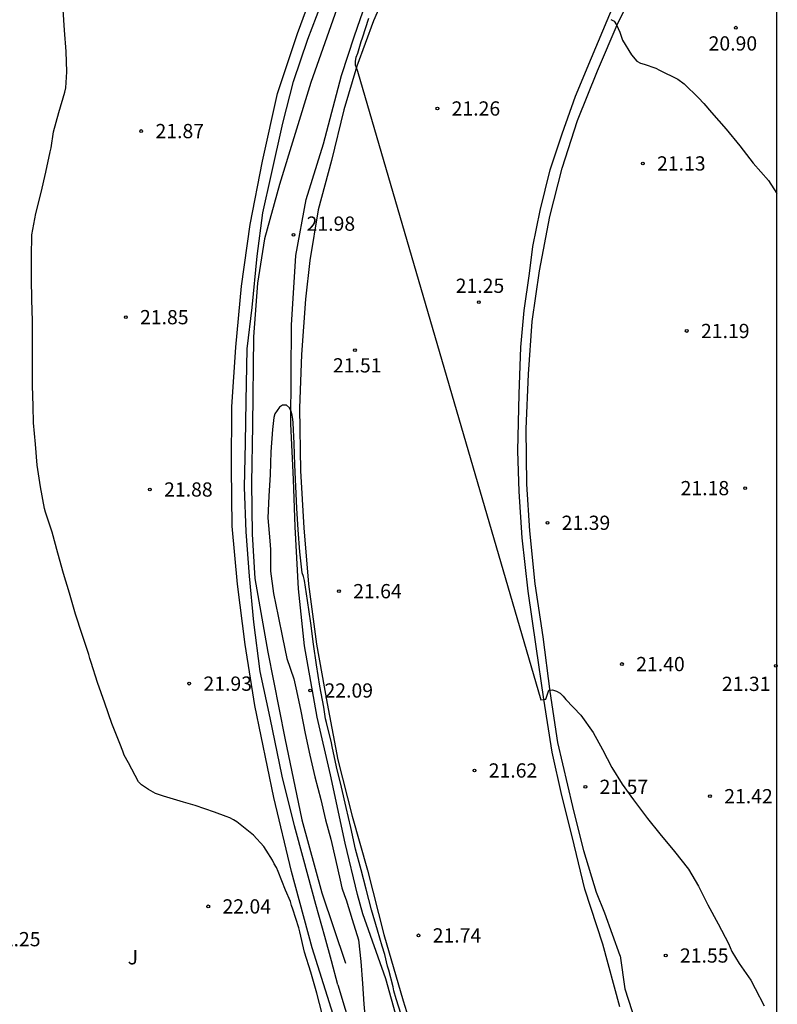
# Model space of a CAD drawing. Units: metres. Extents: x 578894 to 579244, y 4790539 to 4790790.
# Drawn here: x 579204 to 579244, y 4790685 to 4790737 of the extents above; entities that cross this region are included whole.
import ezdxf

# ---------------------------------------------------------------- set-up
doc = ezdxf.new("R2010")
doc.units = ezdxf.units.M
for name, color, linetype in [('010106', 9, 'Continuous'), ('020104', 34, 'Continuous'), ('020204', 9, 'Continuous'), ('020308', 9, 'Continuous'), ('050103', 4, 'Continuous'), ('060134', 9, 'Continuous'), ('060144', 9, 'Continuous'), ('070106', 6, 'Continuous'), ('100105', 3, 'Continuous'), ('100302', 7, 'Continuous')]:
    doc.layers.add(name, color=color, linetype=linetype)
doc.styles.add('ARIAL', font='ARIAL.TTF', dxfattribs={"height": 1})

# ---------------------------------------------------------------- blocks, each defined once
blk = doc.blocks.new('COTAPU')
blk.add_circle((0, 0), 0.075)

msp = doc.modelspace()

# ---------------------------------------------------------------- linework, layer by layer
at = {"layer": '010106', "flags": 128}
msp.add_lwpolyline([(578894.174, 4790540.403), (579244.164, 4790540.396), (579244.169, 4790790.389), (578894.179, 4790790.396)], close=True, dxfattribs=at)
at = {"layer": '020104', "flags": 128}
for points, elevation in [([(579220.25, 4790684.946), (579219.968, 4790686.036), (579219.651, 4790687.136), (579219.307, 4790688.185), (579219.065, 4790689.26), (579219.025, 4790689.471), (579218.705, 4790690.457), (579218.635, 4790690.646), (579218.587, 4790690.848), (579218.321, 4790691.451), (579217.935, 4790692.433), (579217.846, 4790692.647), (579217.724, 4790692.837), (579217.628, 4790693.029), (579217.298, 4790693.558), (579217.176, 4790693.753), (579216.625, 4790694.35), (579215.755, 4790695.038), (579215.582, 4790695.155), (579215.389, 4790695.254), (579215.189, 4790695.318), (579214.586, 4790695.548), (579213.552, 4790695.902), (579212.941, 4790696.087), (579211.89, 4790696.393), (579211.479, 4790696.543), (579211.1, 4790696.741), (579210.742, 4790697), (579210.579, 4790697.144), (579210.044, 4790698.153), (579209.828, 4790698.555), (579209.745, 4790698.756), (579209.599, 4790699.162), (579209.18, 4790700.216), (579208.81, 4790701.288), (579208.426, 4790702.375), (579208.087, 4790703.428), (579208.015, 4790703.641), (579207.972, 4790703.852), (579207.615, 4790704.899), (579207.267, 4790705.974), (579206.95, 4790707.083), (579206.623, 4790708.108), (579206.33, 4790709.181), (579206.031, 4790710.291), (579205.687, 4790711.343), (579205.624, 4790711.533), (579205.419, 4790712.684), (579205.244, 4790713.822), (579205.153, 4790714.918), (579205.053, 4790716.045), (579205.029, 4790716.926), (579205.006, 4790718.012), (579205.007, 4790719.168), (579205.006, 4790720.291), (579204.996, 4790721.42), (579204.965, 4790722.511), (579204.949, 4790723.614), (579204.95, 4790724.777), (579204.964, 4790725.945), (579205.173, 4790727.058), (579205.45, 4790728.167), (579205.705, 4790729.23), (579205.934, 4790730.304), (579205.984, 4790730.52), (579206.096, 4790731.359), (579206.389, 4790732.378), (579206.698, 4790733.439), (579206.756, 4790733.672), (579206.807, 4790734.515), (579206.776, 4790735.581), (579206.683, 4790736.701), (579206.606, 4790737.775)], 22), ([(579222.675, 4790737.318), (579222.353, 4790736.29), (579222.283, 4790736.102), (579222.097, 4790735.49), (579222.009, 4790735.278), (579221.989, 4790735.076), (579221.989, 4790734.872), (579222.015, 4790734.804), (579222.113, 4790734.556), (579231.76, 4790701.466), (579232.016, 4790701.5), (579232.174, 4790701.974), (579232.376, 4790701.996), (579232.582, 4790701.926), (579232.78, 4790701.818), (579232.938, 4790701.662), (579233.074, 4790701.488), (579233.86, 4790700.654), (579234.51, 4790699.752), (579234.994, 4790698.854), (579235.488, 4790697.91), (579236.039, 4790697.036), (579236.623, 4790696.206), (579237.361, 4790695.212), (579238.025, 4790694.408), (579238.795, 4790693.482), (579239.525, 4790692.547), (579240.045, 4790691.653), (579240.543, 4790690.677), (579241.093, 4790689.679), (579241.623, 4790688.635), (579241.803, 4790688.227), (579242.201, 4790687.589), (579242.815, 4790686.709), (579243.037, 4790686.271), (579243.511, 4790685.357)], 21.5), ([(579235.443, 4790737.277), (579235.621, 4790737.177), (579235.736, 4790736.999), (579235.91, 4790736.611), (579236.05, 4790736.188), (579236.52, 4790735.412), (579236.805, 4790735.085), (579236.997, 4790734.978), (579237.191, 4790734.92), (579237.801, 4790734.718), (579237.995, 4790734.613), (579238.972, 4790734.133), (579239.297, 4790733.89), (579240.049, 4790733.149), (579240.331, 4790732.857), (579240.735, 4790732.383), (579241.504, 4790731.506), (579242.225, 4790730.63), (579242.926, 4790729.704), (579243.73, 4790728.79), (579244.168, 4790728.12)], 21), ([(579224.408, 4790684.903), (579224.14, 4790685.734), (579224.022, 4790686.152), (579223.981, 4790686.365), (579223.748, 4790687.237), (579223.688, 4790687.45), (579223.538, 4790688.061), (579223.399, 4790688.498), (579223.15, 4790689.35), (579222.848, 4790690.418), (579222.561, 4790691.495), (579222.291, 4790692.514), (579221.993, 4790693.603), (579221.758, 4790694.746), (579221.504, 4790695.805), (579221.263, 4790696.864), (579221.003, 4790697.948), (579220.769, 4790699.011), (579220.733, 4790699.209), (579220.466, 4790700.276), (579220.426, 4790700.472), (579220.333, 4790701.082), (579220.122, 4790702.188), (579219.948, 4790703.301), (579219.787, 4790704.404), (579219.654, 4790705.504), (579219.471, 4790706.685), (579219.308, 4790707.747), (579219.269, 4790707.957), (579219.191, 4790708.15), (579219.063, 4790709.262), (579218.978, 4790710.405), (579218.905, 4790711.553), (579218.854, 4790712.695), (579218.807, 4790713.829), (579218.78, 4790714.958), (579218.724, 4790716.038), (579218.708, 4790716.242), (579218.671, 4790716.442), (579218.609, 4790716.642), (579218.526, 4790716.838), (579218.367, 4790716.97), (579218.165, 4790716.979), (579217.998, 4790716.866), (579217.756, 4790716.519), (579217.693, 4790716.323), (579217.623, 4790715.699), (579217.548, 4790714.514), (579217.511, 4790713.33), (579217.444, 4790712.178), (579217.392, 4790711.038), (579217.494, 4790709.833), (579217.52, 4790709.385), (579217.522, 4790708.235), (579217.685, 4790707.057), (579217.923, 4790705.877), (579218.152, 4790704.751), (579218.384, 4790703.648), (579218.749, 4790702.567), (579218.886, 4790701.944), (579219.127, 4790700.863), (579219.35, 4790699.702), (579219.597, 4790698.561), (579219.855, 4790697.406), (579220.174, 4790696.223), (579220.428, 4790695.151), (579220.703, 4790694.126), (579220.944, 4790693.054), (579221.192, 4790691.977), (579221.279, 4790691.576), (579221.424, 4790691.16), (579221.506, 4790690.943), (579221.82, 4790689.913), (579222.151, 4790688.837), (579222.279, 4790687.696), (579222.373, 4790686.535), (579222.438, 4790685.45), (579222.54, 4790684.299)], 22)]:
    msp.add_lwpolyline(points, dxfattribs=dict(at, elevation=elevation))
at = {"layer": '050103'}
msp.add_polyline3d([(579244.169, 4790768.615, 21), (579242.895, 4790767.614, 21.009), (579238.131, 4790763.491, 21.085), (579235.477, 4790760.679, 21.145), (579232.515, 4790757.203, 21.173), (579230.127, 4790754.279, 21.205), (579227.663, 4790750.717, 21.241), (579225.595, 4790747.559, 21.323), (579223.209, 4790742.691, 21.379), (579221.023, 4790737.838, 21.497), (579219.643, 4790733.948, 21.555), (579218.001, 4790728.59, 21.711), (579217.215, 4790725.722, 21.769), (579216.849, 4790723.402, 21.771), (579216.637, 4790720.578, 21.771), (579216.576, 4790715.9, 21.771), (579216.53, 4790712.89, 21.771), (579216.554, 4790710.193, 21.771), (579216.698, 4790707.859, 21.771), (579217.394, 4790703.979, 21.771), (579218.284, 4790699.455, 21.769), (579219.17, 4790695.157, 21.795), (579220.236, 4790691.301, 21.827), (579221.472, 4790687.603, 21.947)], dxfattribs=at)
at = {"layer": '060134'}
for points in [[(579224.127, 4790739.893, 21.43), (579222.945, 4790737.2, 21.468), (579222.067, 4790734.81, 21.516), (579221.381, 4790732.512, 21.552), (579220.731, 4790729.842, 21.582), (579220.041, 4790727.246, 21.614), (579219.603, 4790724.592, 21.594), (579219.369, 4790722.552, 21.582), (579219.16, 4790719.634, 21.614), (579219.058, 4790716.818, 21.606), (579219.104, 4790713.518, 21.66), (579219.272, 4790710.516, 21.708), (579219.52, 4790707.545, 21.758), (579219.948, 4790704.399, 21.79), (579220.504, 4790701.279, 21.788), (579221.068, 4790698.309, 21.8), (579221.822, 4790695.337, 21.758), (579222.624, 4790692.493, 21.754), (579223.488, 4790689.107, 21.794), (579224.51, 4790685.617, 21.82), (579225.557, 4790682.255, 21.878)], [(579235.908, 4790685.309, 21.659), (579235.016, 4790688.615, 21.621), (579234.072, 4790691.499, 21.551), (579233.399, 4790694.269, 21.547), (579232.865, 4790696.427, 21.547), (579232.355, 4790698.72, 21.543), (579231.919, 4790701.498, 21.511), (579231.515, 4790704.272, 21.487), (579231.093, 4790707.192, 21.477), (579230.767, 4790709.994, 21.429), (579230.611, 4790712.424, 21.375), (579230.547, 4790714.576, 21.347), (579230.609, 4790717.55, 21.311), (579230.695, 4790720.02, 21.291), (579230.879, 4790721.956, 21.239), (579231.161, 4790723.898, 21.205), (579231.337, 4790725.326, 21.181), (579231.711, 4790727.22, 21.161), (579232.253, 4790729.354, 21.141), (579232.871, 4790731.25, 21.095), (579233.587, 4790733.243, 21.055), (579234.415, 4790735.255, 21.013), (579235.617, 4790738.093, 20.971)]]:
    msp.add_polyline3d(points, dxfattribs=at)
at = {"layer": '060144'}
for points in [[(579220.394, 4790689.007, 22.97), (579219.914, 4790690.687, 22.976), (579219.276, 4790693.029, 22.95), (579218.794, 4790694.831, 22.968), (579218.142, 4790697.457, 22.998), (579217.508, 4790700.511, 23.012), (579216.984, 4790702.953, 22.982), (579216.654, 4790705.549, 22.96), (579216.412, 4790707.977, 22.914), (579216.24, 4790710.305, 22.858), (579216.162, 4790712.664, 22.806), (579216.208, 4790715, 22.776), (579216.25, 4790717.176, 22.778), (579216.297, 4790719.944, 22.822), (579216.565, 4790722.108, 22.814), (579216.827, 4790724.808, 22.792), (579217.125, 4790727.096, 22.818), (579217.557, 4790729.064, 22.784), (579218.167, 4790731.81, 22.742), (579218.741, 4790734.012, 22.758), (579219.491, 4790736.24, 22.756), (579221.313, 4790741.022, 22.59)], [(579235.127, 4790690.247, 22.996), (579234.679, 4790691.325, 22.946), (579234.009, 4790693.515, 22.786), (579233.434, 4790695.857, 22.648), (579232.654, 4790699.216, 22.574), (579232.248, 4790701.908, 22.622), (579231.88, 4790704.774, 22.588), (579231.45, 4790707.574, 22.586), (579231.174, 4790710.352, 22.59), (579231.024, 4790712.824, 22.564), (579230.984, 4790715.73, 22.458), (579231.104, 4790718.598, 22.386), (579231.3, 4790721.378, 22.346), (579231.692, 4790724.052, 22.316), (579232.224, 4790726.9, 22.21), (579232.872, 4790729.454, 22.186), (579233.688, 4790731.952, 22.164), (579234.734, 4790734.575, 22.07), (579235.824, 4790737.119, 22.068), (579237.15, 4790739.747, 22.068)], [(579225.171, 4790681.115, 23.156), (579223.594, 4790686.779, 23.012), (579222.382, 4790690.201, 22.944), (579222.108, 4790691.217, 22.998), (579221.46, 4790693.925, 22.99), (579220.688, 4790697.523, 23.016), (579219.984, 4790700.547, 23.064), (579219.32, 4790704.313, 23.044), (579218.992, 4790707.315, 23.026), (579218.83, 4790710.566, 22.976), (579218.736, 4790713.062, 22.948), (579218.602, 4790715.986, 22.886), (579218.631, 4790721.19, 22.808), (579218.861, 4790724.846, 22.764), (579219.409, 4790727.792, 22.756), (579220.309, 4790730.72, 22.748), (579221.259, 4790734.32, 22.702), (579221.941, 4790736.414, 22.7), (579222.837, 4790739.016, 22.688)], [(579235.927, 4790687.995, 22.82), (579236.175, 4790686.255, 22.874), (579237.291, 4790682.789, 22.936), (579238.747, 4790678.105, 22.98), (579241.269, 4790670.207, 23.036), (579244.038, 4790661.495, 23.046), (579244.166, 4790661.104, 23.051)], [(579221.064, 4790686.467, 23.042), (579221.838, 4790683.907, 23.094), (579222.706, 4790681.185, 23.042), (579223.399, 4790679.019, 23.058), (579224.303, 4790676.349, 23.084), (579224.987, 4790674.099, 23.092), (579225.693, 4790672.017, 23.102), (579226.367, 4790669.729, 23.106), (579227.203, 4790666.978, 23.07), (579228.511, 4790662.782, 23.202), (579229.113, 4790660.794, 23.214), (579230.025, 4790658.252, 23.206), (579230.655, 4790656.186, 23.22), (579231.485, 4790653.424, 23.204), (579232.219, 4790651.06, 23.218), (579233.089, 4790648.49, 23.214), (579233.944, 4790645.906, 23.244), (579234.626, 4790643.534, 23.276), (579235.338, 4790641.16, 23.294), (579236.204, 4790638.472, 23.394), (579236.946, 4790636.046, 23.414), (579238.396, 4790631.236, 23.506)]]:
    msp.add_polyline3d(points, dxfattribs=at)
at = {"layer": '070106'}
for points in [[(579235.927, 4790687.995, 22.82), (579235.527, 4790689.121, 22.908), (579235.127, 4790690.247, 22.996)], [(579221.064, 4790686.467, 23.042), (579220.729, 4790687.737, 23.006), (579220.394, 4790689.007, 22.97)]]:
    msp.add_polyline3d(points, dxfattribs=at)
at = {"layer": '100105'}
msp.add_polyline3d([(579221.118, 4790683.963, 21.88), (579219.724, 4790688.419, 21.88), (579218.632, 4790692.439, 21.88), (579217.7, 4790696.333, 21.876), (579216.702, 4790701.165, 21.838), (579216.2, 4790704.383, 21.846), (579215.782, 4790707.561, 21.836), (579215.512, 4790710.613, 21.834), (579215.474, 4790713.666, 21.854), (579215.496, 4790716.88, 21.848), (579215.697, 4790720.02, 21.836), (579216.007, 4790723.238, 21.796), (579216.451, 4790726.482, 21.794), (579217.107, 4790729.824, 21.79), (579217.899, 4790733.378, 21.744), (579218.939, 4790736.528, 21.676), (579220.073, 4790739.588, 21.644)], dxfattribs=at)

# ---------------------------------------------------------------- block references
at = {"layer": '020204', "rotation": 359.9987685839998}
for p in [(579242.014, 4790736.839, 20.898), (579226.309, 4790732.588, 21.256), (579210.722, 4790731.399, 21.866), (579237.12, 4790729.696, 21.126), (579218.737, 4790725.942, 21.976), (579228.492, 4790722.396, 21.248), (579209.908, 4790721.605, 21.854), (579239.434, 4790720.878, 21.188), (579221.971, 4790719.869, 21.514), (579242.51, 4790712.608, 21.18), (579211.176, 4790712.536, 21.882), (579232.102, 4790710.784, 21.39), (579221.127, 4790707.185, 21.638), (579236.022, 4790703.348, 21.4), (579244.125, 4790703.254, 21.31), (579213.247, 4790702.318, 21.93), (579219.617, 4790701.958, 22.092), (579228.261, 4790697.748, 21.618), (579234.097, 4790696.89, 21.566), (579240.655, 4790696.394, 21.424), (579214.249, 4790690.594, 22.044), (579225.313, 4790689.068, 21.742), (579238.326, 4790688.01, 21.552)]:
    msp.add_blockref('COTAPU', p, dxfattribs=at)

# ---------------------------------------------------------------- texts
at = {"layer": '020308', "style": 'ARIAL'}
for s, p in [('20.90', (579240.584, 4790735.636, 20.897)), ('21.26', (579227.059, 4790732.213, 21.255)), ('21.87', (579211.472, 4790731.024, 21.865)), ('21.13', (579237.87, 4790729.321, 21.125)), ('21.98', (579219.426, 4790726.152, 21.975)), ('21.25', (579227.273, 4790722.883, 21.247)), ('21.85', (579210.658, 4790721.23, 21.853)), ('21.19', (579240.184, 4790720.503, 21.187)), ('21.51', (579220.813, 4790718.694, 21.513)), ('21.88', (579211.925, 4790712.161, 21.881)), ('21.18', (579239.112, 4790712.233, 21.179)), ('21.39', (579232.852, 4790710.409, 21.389)), ('21.64', (579221.877, 4790706.81, 21.637)), ('21.40', (579236.772, 4790702.973, 21.399)), ('21.93', (579213.997, 4790701.943, 21.929)), ('22.09', (579220.367, 4790701.583, 22.091)), ('21.31', (579241.285, 4790701.932, 21.309)), ('21.62', (579229.011, 4790697.373, 21.617)), ('21.57', (579234.847, 4790696.514, 21.565)), ('21.42', (579241.405, 4790696.019, 21.423)), ('22.04', (579214.999, 4790690.219, 22.043)), ('21.74', (579226.063, 4790688.693, 21.741)), ('22.25', (579202.867, 4790688.495, 22.251)), ('21.55', (579239.076, 4790687.635, 21.551))]:
    msp.add_text(s, height=0.75, rotation=359.9988, dxfattribs=at).set_placement(p)
at = {"layer": '100302', "style": 'ARIAL'}
msp.add_text('J', height=0.75, rotation=359.9988, dxfattribs=at).set_placement((579210.008, 4790687.542))

doc.saveas('drawing.dxf')
